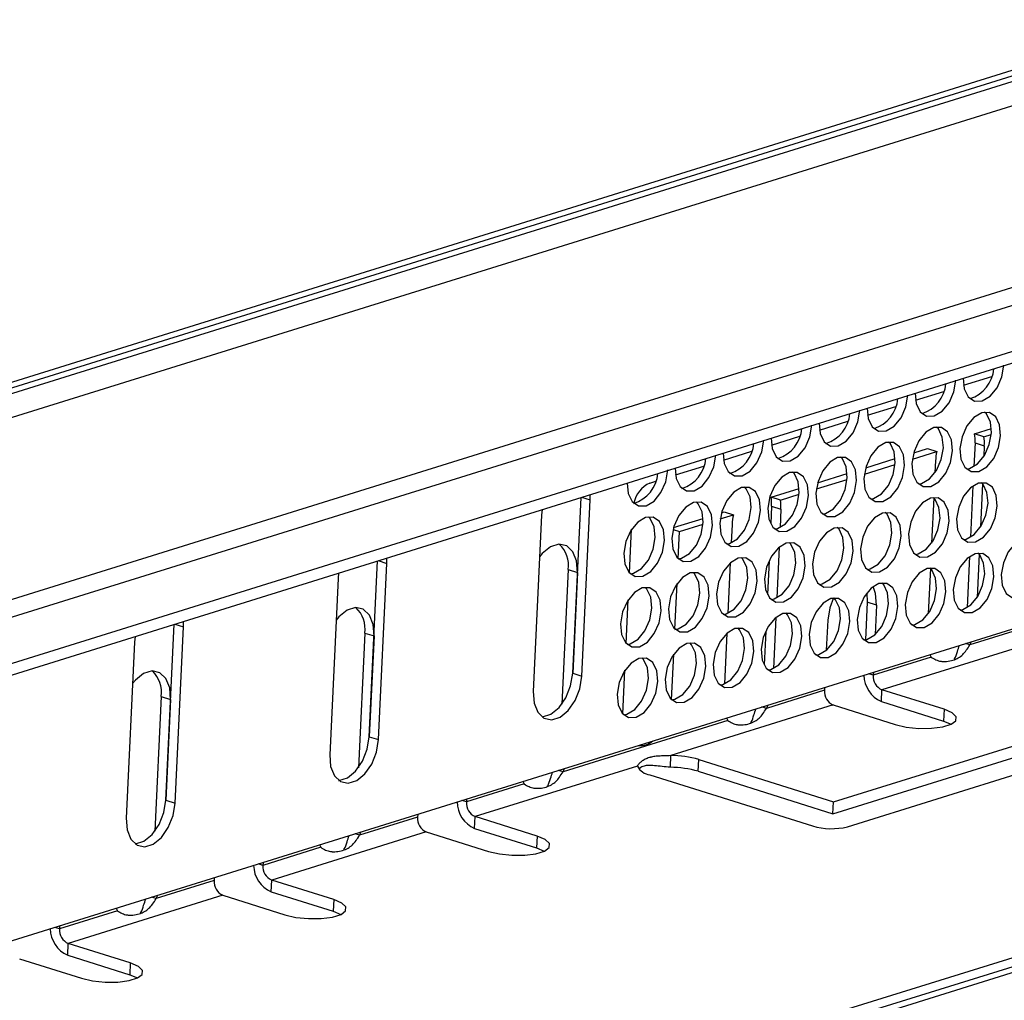
# Model space of a CAD drawing. Units: millimetres. Extents: x 5 to 589, y 5 to 415.
# Drawn here: x 284 to 300, y 61 to 77 of the extents above; entities that cross this region are included whole.
import ezdxf

# ---------------------------------------------------------------- set-up
doc = ezdxf.new("R2010")
doc.units = ezdxf.units.MM

msp = doc.modelspace()

# ---------------------------------------------------------------- linework, layer by layer
at = {"color": 7, "linetype": 'Continuous', "lineweight": 25}
for p, q in [((368.2103, 96.9996), (236.5827, 55.9898)), ((368.3606, 96.9523), (236.733, 55.9425)), ((368.4629, 96.8944), (236.8352, 55.8846)), ((237.0971, 55.5802), (368.7247, 96.5901)), ((236.887, 52.5738), (368.5146, 93.5837)), ((237.028, 52.3313), (368.6556, 93.3411)), ((238.222, 51.9556), (369.8497, 92.9655)), ((238.213, 51.7657), (369.8406, 92.7755)), ((391.0845, 89.7767), (259.4569, 48.7669)), ((391.358, 89.7164), (259.7304, 48.7065)), ((391.5083, 89.6691), (259.8807, 48.6592)), ((253.9345, 52.365), (353.1833, 83.2869)), ((299.0352, 70.6016), (299.4914, 70.7437)), ((298.2586, 70.3597), (298.7148, 70.5018)), ((297.482, 70.1177), (297.9382, 70.2598)), ((296.7054, 69.8757), (297.1616, 70.0179)), ((295.9288, 69.6338), (296.385, 69.7759)), ((299.2131, 69.8154), (299.4836, 69.8997)), ((299.3634, 69.7681), (299.2131, 69.8154)), ((299.3634, 69.7681), (299.4821, 69.8051)), ((299.2199, 69.6701), (299.2017, 69.2866)), ((299.2199, 69.6701), (299.3702, 69.6229)), ((299.3702, 69.6229), (299.362, 69.451)), ((295.1522, 69.3918), (295.6084, 69.5339)), ((298.2062, 69.4076), (298.6014, 69.5307)), ((298.2276, 69.5084), (298.4511, 69.578)), ((298.4511, 69.578), (298.6014, 69.5307)), ((294.3756, 69.1499), (294.8318, 69.292)), ((297.4296, 69.1656), (297.9289, 69.3212)), ((297.451, 69.2664), (297.9304, 69.4158)), ((298.5804, 69.3768), (298.5715, 69.1882)), ((296.6743, 69.0245), (297.1538, 69.1738)), ((293.9598, 69.0203), (294.0552, 69.05)), ((296.653, 68.9237), (297.1523, 69.0792)), ((299.1869, 68.9741), (299.1477, 68.1469)), ((299.341, 69.0076), (299.308, 68.3113)), ((292.997, 68.7461), (292.9964, 68.834)), ((295.9224, 68.7902), (296.3772, 68.9319)), ((296.0727, 68.7429), (296.3757, 68.8373)), ((292.7116, 65.9441), (292.8464, 68.7872)), ((292.8619, 65.8968), (292.997, 68.7461)), ((295.9292, 68.6449), (295.9156, 68.3591)), ((296.0727, 68.7429), (295.9224, 68.7902)), ((295.9292, 68.6449), (296.0795, 68.5976)), ((298.552, 68.7783), (298.5174, 68.0485)), ((292.2072, 68.5), (292.0722, 65.6508)), ((292.2164, 68.5909), (292.2072, 68.5)), ((295.0997, 68.4398), (295.3107, 68.5055)), ((295.1211, 68.5405), (295.1604, 68.5528)), ((295.1604, 68.5528), (295.3107, 68.5055)), ((296.0795, 68.5976), (296.0655, 68.3025)), ((294.3445, 68.2986), (294.824, 68.448)), ((294.4412, 68.2346), (294.8224, 68.3534)), ((295.2897, 68.3516), (295.2756, 68.0545)), ((293.6315, 67.5674), (293.6649, 68.272)), ((294.3365, 68.2676), (294.4412, 68.2346)), ((294.4205, 67.7972), (294.4412, 68.2346)), ((296.0504, 67.9834), (296.0115, 67.1627)), ((299.287, 67.8679), (299.254, 67.1715)), ((289.4209, 64.9189), (289.5557, 67.762)), ((289.5712, 64.8716), (289.7063, 67.7208)), ((289.7063, 67.7208), (289.7057, 67.8087)), ((295.2603, 67.7298), (295.2216, 66.9148)), ((295.8873, 67.7615), (295.8616, 67.2193)), ((296.9308, 63.8636), (309.3038, 67.7186)), ((299.1328, 67.8344), (299.0936, 67.0071)), ((288.9257, 67.5657), (288.9166, 67.4748)), ((292.6385, 67.6197), (292.5353, 65.4434)), ((292.6385, 67.6197), (292.7888, 67.5724)), ((292.7888, 67.5724), (292.7116, 65.9441)), ((297.1559, 63.4631), (310.5819, 67.6461)), ((298.498, 67.6386), (298.4634, 66.9088)), ((288.9166, 67.4748), (288.7815, 64.6255)), ((294.3665, 66.6575), (294.4014, 67.3946)), ((296.9218, 63.6737), (309.2948, 67.5286)), ((297.4695, 67.2439), (297.4768, 67.0954)), ((293.5775, 66.4277), (293.6109, 67.1323)), ((297.4768, 67.0954), (297.4478, 66.4852)), ((297.6271, 67.0481), (297.4768, 67.0954)), ((297.6271, 67.0481), (297.6045, 66.5719)), ((286.1302, 63.8936), (286.265, 66.7367)), ((286.4156, 66.6956), (286.415, 66.7835)), ((295.9963, 66.8437), (295.9574, 66.023)), ((296.8373, 66.802), (296.8144, 66.318)), ((286.2805, 63.8463), (286.4156, 66.6956)), ((289.3478, 66.5944), (289.2446, 64.4182)), ((289.3478, 66.5944), (289.4981, 66.5471)), ((295.2062, 66.5901), (295.1676, 65.7751)), ((295.8333, 66.6218), (295.8076, 66.0796)), ((300.0743, 66.6941), (299.1375, 66.4022)), ((285.6259, 66.4495), (285.4908, 63.6003)), ((285.635, 66.5404), (285.6259, 66.4495)), ((289.4981, 66.5471), (289.4209, 64.9189)), ((300.2156, 66.4568), (297.7147, 65.6776)), ((299.1375, 66.4022), (299.0637, 66.4255)), ((294.3124, 65.5177), (294.3474, 66.2549)), ((298.5101, 66.2067), (297.5733, 65.9149)), ((292.7116, 65.9441), (292.8619, 65.8968)), ((293.5234, 65.288), (293.5568, 65.9926)), ((297.5756, 65.9618), (297.5733, 65.9149)), ((296.7836, 65.6688), (295.8468, 65.377)), ((296.7858, 65.7158), (296.7836, 65.6688)), ((297.7056, 65.4877), (297.7147, 65.6776)), ((298.7184, 65.3618), (297.7147, 65.6776)), ((286.0571, 65.5692), (285.9539, 63.3929)), ((286.0571, 65.5692), (286.2074, 65.5219)), ((286.2074, 65.5219), (286.1302, 63.8936)), ((297.7056, 65.4877), (298.7094, 65.1719)), ((296.9249, 65.4316), (294.3006, 64.614)), ((295.8468, 65.377), (295.773, 65.4002)), ((296.9249, 65.4316), (297.9287, 65.1158)), ((298.7184, 65.3618), (298.7094, 65.1719)), ((295.2194, 65.1815), (292.5562, 64.3517)), ((298.7094, 65.1719), (298.834, 65.1194)), ((289.4209, 64.9189), (289.5712, 64.8716)), ((294.2916, 64.424), (294.3006, 64.614)), ((294.7423, 64.3594), (294.7513, 64.5494)), ((294.7513, 64.5494), (296.9308, 63.8636)), ((293.7575, 64.4448), (291.1333, 63.6272)), ((292.5562, 64.3517), (292.4823, 64.375)), ((294.7423, 64.3594), (296.9218, 63.6737)), ((293.9616, 64.3033), (296.592, 63.4757)), ((291.9287, 64.1562), (290.992, 63.8644)), ((286.1302, 63.8936), (286.2805, 63.8463)), ((290.9942, 63.9113), (290.992, 63.8644)), ((296.9218, 63.6737), (296.9308, 63.8636)), ((290.2022, 63.6183), (289.2655, 63.3265)), ((290.2044, 63.6653), (290.2022, 63.6183)), ((291.1243, 63.4372), (291.1333, 63.6272)), ((292.1371, 63.3113), (291.1333, 63.6272)), ((291.1243, 63.4372), (292.128, 63.1214)), ((290.3435, 63.3811), (287.8426, 62.6019)), ((289.2655, 63.3265), (289.1916, 63.3497)), ((290.3435, 63.3811), (291.3473, 63.0653)), ((292.1371, 63.3113), (292.128, 63.1214)), ((288.638, 63.131), (287.7013, 62.8392)), ((292.128, 63.1214), (292.2526, 63.0689)), ((287.7035, 62.8861), (287.7013, 62.8392)), ((286.9115, 62.5931), (285.9748, 62.3012)), ((286.9137, 62.64), (286.9115, 62.5931)), ((287.8336, 62.412), (287.8426, 62.6019)), ((288.8464, 62.2861), (287.8426, 62.6019)), ((287.0528, 62.3558), (284.5519, 61.5767)), ((285.9748, 62.3012), (285.9009, 62.3245)), ((287.0528, 62.3558), (288.0566, 62.04)), ((287.8336, 62.412), (288.8374, 62.0961)), ((288.8464, 62.2861), (288.8374, 62.0961)), ((285.3473, 62.1058), (284.4106, 61.8139)), ((288.8374, 62.0961), (288.9619, 62.0437)), ((284.4128, 61.8608), (284.4106, 61.8139)), ((284.5429, 61.3867), (284.5519, 61.5767)), ((285.5557, 61.2608), (284.5519, 61.5767)), ((283.7621, 61.3306), (284.7659, 61.0148)), ((284.5429, 61.3867), (285.5467, 61.0709)), ((285.5557, 61.2608), (285.5467, 61.0709)), ((285.5467, 61.0709), (285.6712, 61.0184))]:
    msp.add_line(p, q, dxfattribs=at)
at = {"color": 8, "linetype": 'Continuous', "lineweight": 25}
for p, q in [((292.8564, 68.7903), (292.997, 68.7461)), ((289.5657, 67.7651), (289.7063, 67.7208)), ((286.275, 66.7399), (286.4156, 66.6956)), ((297.5733, 65.9149), (297.4995, 65.9381)), ((290.992, 63.8644), (290.9181, 63.8876)), ((287.7013, 62.8392), (287.6274, 62.8624)), ((284.4106, 61.8139), (284.3367, 61.8371))]:
    msp.add_line(p, q, dxfattribs=at)
at = {"color": 7, "linetype": 'Continuous', "lineweight": 25, "flags": 128}
for points in [[(299.0298, 70.7137), (299.0465, 70.5454), (299.1105, 70.4136), (299.2124, 70.3439), (299.3366, 70.347), (299.4643, 70.4224), (299.5759, 70.5586), (299.6545, 70.7348), (299.6882, 70.9244)], [(298.2532, 70.4718), (298.2699, 70.3034), (298.3339, 70.1716), (298.4358, 70.1019), (298.56, 70.105), (298.6877, 70.1804), (298.7993, 70.3166), (298.8779, 70.4929), (298.9116, 70.6824)], [(297.4766, 70.2298), (297.4933, 70.0615), (297.5573, 69.9296), (297.6592, 69.86), (297.7834, 69.8631), (297.911, 69.9384), (298.0227, 70.0746), (298.1013, 70.2509), (298.135, 70.4405)], [(296.7, 69.9879), (296.7167, 69.8195), (296.7807, 69.6877), (296.8826, 69.618), (297.0068, 69.6211), (297.1344, 69.6965), (297.2461, 69.8327), (297.3247, 70.009), (297.3584, 70.1985)], [(299.6342, 69.7847), (299.6177, 69.9586), (299.5537, 70.0904), (299.4518, 70.1601), (299.3276, 70.157), (299.2, 70.0816), (299.0883, 69.9454), (299.0097, 69.7691), (298.976, 69.5796), (298.9925, 69.4057), (299.0565, 69.2739), (299.1584, 69.2042), (299.2826, 69.2073), (299.4102, 69.2826), (299.5219, 69.4188), (299.6005, 69.5951), (299.6342, 69.7847)], [(299.0849, 69.2447), (299.1323, 69.2546), (299.2599, 69.3299), (299.3715, 69.4661), (299.4502, 69.6424), (299.4838, 69.832), (299.4674, 70.0059), (299.4034, 70.1377), (299.375, 70.1669)], [(295.9234, 69.7459), (295.9401, 69.5776), (296.0041, 69.4457), (296.106, 69.376), (296.2302, 69.3791), (296.3578, 69.4545), (296.4695, 69.5907), (296.5481, 69.767), (296.5818, 69.9565)], [(298.3083, 69.0028), (298.3557, 69.0126), (298.4833, 69.088), (298.5949, 69.2242), (298.6736, 69.4005), (298.7072, 69.59), (298.6908, 69.7639), (298.6268, 69.8958), (298.5984, 69.9249)], [(298.8576, 69.5427), (298.8411, 69.7166), (298.7771, 69.8485), (298.6752, 69.9181), (298.551, 69.9151), (298.4234, 69.8397), (298.3117, 69.7035), (298.2331, 69.5272), (298.1994, 69.3377), (298.2159, 69.1637), (298.2799, 69.0319), (298.3818, 68.9622), (298.506, 68.9653), (298.6336, 69.0407), (298.7453, 69.1769), (298.8239, 69.3532), (298.8576, 69.5427)], [(295.1468, 69.5039), (295.1635, 69.3356), (295.2275, 69.2038), (295.3294, 69.1341), (295.4536, 69.1372), (295.5812, 69.2126), (295.6929, 69.3488), (295.7715, 69.525), (295.8052, 69.7146)], [(298.081, 69.3007), (298.0645, 69.4747), (298.0005, 69.6065), (297.8986, 69.6762), (297.7744, 69.6731), (297.6468, 69.5977), (297.5351, 69.4615), (297.4565, 69.2852), (297.4228, 69.0957), (297.4392, 68.9218), (297.5033, 68.7899), (297.6052, 68.7203), (297.7294, 68.7233), (297.857, 68.7987), (297.9686, 68.9349), (298.0473, 69.1112), (298.081, 69.3007)], [(297.5317, 68.7608), (297.5791, 68.7706), (297.7067, 68.846), (297.8183, 68.9822), (297.897, 69.1585), (297.9306, 69.348), (297.9142, 69.522), (297.8502, 69.6538), (297.8218, 69.6829)], [(294.3702, 69.262), (294.3869, 69.0936), (294.4509, 68.9618), (294.5528, 68.8921), (294.677, 68.8952), (294.8046, 68.9706), (294.9163, 69.1068), (294.9949, 69.2831), (295.0286, 69.4726)], [(296.7551, 68.5188), (296.8025, 68.5287), (296.9301, 68.6041), (297.0417, 68.7403), (297.1204, 68.9166), (297.154, 69.1061), (297.1376, 69.28), (297.0736, 69.4118), (297.0452, 69.441)], [(297.3043, 69.0588), (297.2879, 69.2327), (297.2239, 69.3645), (297.122, 69.4342), (296.9978, 69.4311), (296.8702, 69.3558), (296.7585, 69.2196), (296.6799, 69.0433), (296.6462, 68.8537), (296.6626, 68.6798), (296.7267, 68.548), (296.8286, 68.4783), (296.9528, 68.4814), (297.0804, 68.5568), (297.192, 68.693), (297.2707, 68.8693), (297.3043, 69.0588)], [(293.5936, 69.02), (293.6103, 68.8517), (293.6743, 68.7199), (293.7762, 68.6502), (293.9004, 68.6533), (294.028, 68.7286), (294.1397, 68.8648), (294.2183, 69.0411), (294.252, 69.2307)], [(296.5277, 68.8168), (296.5113, 68.9908), (296.4473, 69.1226), (296.3454, 69.1923), (296.2212, 69.1892), (296.0935, 69.1138), (295.9819, 68.9776), (295.9033, 68.8013), (295.8696, 68.6118), (295.886, 68.4379), (295.9501, 68.306), (296.0519, 68.2363), (296.1762, 68.2394), (296.3038, 68.3148), (296.4154, 68.451), (296.4941, 68.6273), (296.5277, 68.8168)], [(295.9785, 68.2769), (296.0259, 68.2867), (296.1535, 68.3621), (296.2651, 68.4983), (296.3438, 68.6746), (296.3774, 68.8641), (296.361, 69.038), (296.297, 69.1699), (296.2686, 69.199)], [(299.5801, 68.645), (299.5637, 68.8189), (299.4997, 68.9507), (299.3978, 69.0204), (299.2736, 69.0173), (299.1459, 68.9419), (299.0343, 68.8057), (298.9556, 68.6294), (298.922, 68.4399), (298.9384, 68.266), (299.0024, 68.1341), (299.1043, 68.0645), (299.2285, 68.0676), (299.3562, 68.1429), (299.4678, 68.2791), (299.5465, 68.4554), (299.5801, 68.645)], [(299.0308, 68.105), (299.0782, 68.1148), (299.2059, 68.1902), (299.3175, 68.3264), (299.3961, 68.5027), (299.4298, 68.6922), (299.4134, 68.8662), (299.3494, 68.998), (299.321, 69.0271)], [(295.7511, 68.5749), (295.7347, 68.7488), (295.6707, 68.8806), (295.5688, 68.9503), (295.4446, 68.9472), (295.3169, 68.8718), (295.2053, 68.7356), (295.1267, 68.5594), (295.093, 68.3698), (295.1094, 68.1959), (295.1735, 68.0641), (295.2753, 67.9944), (295.3996, 67.9975), (295.5272, 68.0729), (295.6388, 68.2091), (295.7175, 68.3853), (295.7511, 68.5749)], [(295.2018, 68.0349), (295.2492, 68.0448), (295.3769, 68.1201), (295.4885, 68.2563), (295.5672, 68.4326), (295.6008, 68.6222), (295.5844, 68.7961), (295.5204, 68.9279), (295.492, 68.9571)], [(294.9745, 68.3329), (294.9581, 68.5068), (294.8941, 68.6387), (294.7922, 68.7084), (294.668, 68.7053), (294.5403, 68.6299), (294.4287, 68.4937), (294.3501, 68.3174), (294.3164, 68.1279), (294.3328, 67.9539), (294.3969, 67.8221), (294.4987, 67.7524), (294.623, 67.7555), (294.7506, 67.8309), (294.8622, 67.9671), (294.9409, 68.1434), (294.9745, 68.3329)], [(294.4203, 67.7925), (294.4726, 67.8028), (294.6003, 67.8782), (294.7119, 68.0144), (294.7906, 68.1907), (294.8242, 68.3802), (294.8078, 68.5541), (294.7438, 68.686), (294.7154, 68.7151)], [(298.8035, 68.403), (298.7871, 68.5769), (298.7231, 68.7088), (298.6212, 68.7784), (298.497, 68.7754), (298.3693, 68.7), (298.2577, 68.5638), (298.179, 68.3875), (298.1454, 68.1979), (298.1618, 68.024), (298.2258, 67.8922), (298.3277, 67.8225), (298.4519, 67.8256), (298.5796, 67.901), (298.6912, 68.0372), (298.7699, 68.2135), (298.8035, 68.403)], [(298.2542, 67.863), (298.3016, 67.8729), (298.4293, 67.9483), (298.5409, 68.0845), (298.6195, 68.2608), (298.6532, 68.4503), (298.6368, 68.6242), (298.5727, 68.7561), (298.5444, 68.7852)], [(298.0269, 68.161), (298.0105, 68.335), (297.9465, 68.4668), (297.8446, 68.5365), (297.7204, 68.5334), (297.5927, 68.458), (297.4811, 68.3218), (297.4024, 68.1455), (297.3688, 67.956), (297.3852, 67.7821), (297.4492, 67.6502), (297.5511, 67.5805), (297.6753, 67.5836), (297.803, 67.659), (297.9146, 67.7952), (297.9933, 67.9715), (298.0269, 68.161)], [(297.4776, 67.6211), (297.525, 67.6309), (297.6527, 67.7063), (297.7643, 67.8425), (297.8429, 68.0188), (297.8766, 68.2083), (297.8602, 68.3823), (297.7961, 68.5141), (297.7678, 68.5432)], [(294.1979, 68.091), (294.1815, 68.2649), (294.1175, 68.3967), (294.0156, 68.4664), (293.8914, 68.4633), (293.7637, 68.3879), (293.6521, 68.2517), (293.5735, 68.0754), (293.5398, 67.8859), (293.5562, 67.712), (293.6203, 67.5801), (293.7221, 67.5105), (293.8464, 67.5136), (293.974, 67.5889), (294.0856, 67.7251), (294.1643, 67.9014), (294.1979, 68.091)], [(293.6486, 67.551), (293.696, 67.5608), (293.8237, 67.6362), (293.9353, 67.7724), (294.014, 67.9487), (294.0476, 68.1383), (294.0312, 68.3122), (293.9672, 68.444), (293.9388, 68.4732)], [(297.2503, 67.9191), (297.2339, 68.093), (297.1699, 68.2248), (297.068, 68.2945), (296.9438, 68.2914), (296.8161, 68.2161), (296.7045, 68.0799), (296.6258, 67.9036), (296.5922, 67.714), (296.6086, 67.5401), (296.6726, 67.4083), (296.7745, 67.3386), (296.8987, 67.3417), (297.0264, 67.4171), (297.138, 67.5533), (297.2166, 67.7295), (297.2503, 67.9191)], [(296.701, 67.3791), (296.7484, 67.389), (296.8761, 67.4644), (296.9877, 67.6006), (297.0663, 67.7768), (297.1, 67.9664), (297.0836, 68.1403), (297.0195, 68.2721), (296.9912, 68.3013)], [(292.7888, 67.5724), (292.7742, 67.7598), (292.7138, 67.9099), (292.6148, 68.0044), (292.4891, 68.0319), (292.352, 67.9892), (292.2199, 67.8813), (292.1753, 67.827)], [(296.4737, 67.6771), (296.4573, 67.851), (296.3932, 67.9829), (296.2914, 68.0526), (296.1672, 68.0495), (296.0395, 67.9741), (295.9279, 67.8379), (295.8492, 67.6616), (295.8156, 67.4721), (295.832, 67.2981), (295.896, 67.1663), (295.9979, 67.0966), (296.1221, 67.0997), (296.2498, 67.1751), (296.3614, 67.3113), (296.44, 67.4876), (296.4737, 67.6771)], [(295.9244, 67.1372), (295.9718, 67.147), (296.0995, 67.2224), (296.2111, 67.3586), (296.2897, 67.5349), (296.3234, 67.7244), (296.307, 67.8983), (296.2429, 68.0302), (296.2146, 68.0593)], [(300.3027, 67.7472), (300.2863, 67.9211), (300.2222, 68.053), (300.1204, 68.1226), (299.9961, 68.1196), (299.8685, 68.0442), (299.7569, 67.908), (299.6782, 67.7317), (299.6446, 67.5422), (299.661, 67.3682), (299.725, 67.2364), (299.8269, 67.1667), (299.9511, 67.1698), (300.0788, 67.2452), (300.1904, 67.3814), (300.269, 67.5577), (300.3027, 67.7472)], [(299.5261, 67.5052), (299.5097, 67.6792), (299.4456, 67.811), (299.3437, 67.8807), (299.2195, 67.8776), (299.0919, 67.8022), (298.9803, 67.666), (298.9016, 67.4897), (298.8679, 67.3002), (298.8844, 67.1263), (298.9484, 66.9944), (299.0503, 66.9248), (299.1745, 66.9278), (299.3021, 67.0032), (299.4138, 67.1394), (299.4924, 67.3157), (299.5261, 67.5052)], [(298.9768, 66.9653), (299.0242, 66.9751), (299.1518, 67.0505), (299.2635, 67.1867), (299.3421, 67.363), (299.3758, 67.5525), (299.3593, 67.7265), (299.2953, 67.8583), (299.2669, 67.8874)], [(295.6971, 67.4352), (295.6807, 67.6091), (295.6166, 67.7409), (295.5148, 67.8106), (295.3906, 67.8075), (295.2629, 67.7321), (295.1513, 67.5959), (295.0726, 67.4196), (295.039, 67.2301), (295.0554, 67.0562), (295.1194, 66.9244), (295.2213, 66.8547), (295.3455, 66.8578), (295.4732, 66.9331), (295.5848, 67.0693), (295.6634, 67.2456), (295.6971, 67.4352)], [(295.1478, 66.8952), (295.1952, 66.9051), (295.3229, 66.9804), (295.4345, 67.1166), (295.5131, 67.2929), (295.5468, 67.4825), (295.5304, 67.6564), (295.4663, 67.7882), (295.438, 67.8174)], [(294.9205, 67.1932), (294.9041, 67.3671), (294.84, 67.499), (294.7382, 67.5686), (294.614, 67.5656), (294.4863, 67.4902), (294.3747, 67.354), (294.296, 67.1777), (294.2624, 66.9882), (294.2788, 66.8142), (294.3428, 66.6824), (294.4447, 66.6127), (294.5689, 66.6158), (294.6966, 66.6912), (294.8082, 66.8274), (294.8868, 67.0037), (294.9205, 67.1932)], [(294.3663, 66.6528), (294.4186, 66.6631), (294.5463, 66.7385), (294.6579, 66.8747), (294.7365, 67.051), (294.7702, 67.2405), (294.7538, 67.4144), (294.6897, 67.5463), (294.6614, 67.5754)], [(298.7495, 67.2633), (298.7331, 67.4372), (298.669, 67.569), (298.5671, 67.6387), (298.4429, 67.6356), (298.3153, 67.5603), (298.2036, 67.4241), (298.125, 67.2478), (298.0913, 67.0582), (298.1078, 66.8843), (298.1718, 66.7525), (298.2737, 66.6828), (298.3979, 66.6859), (298.5255, 66.7613), (298.6372, 66.8975), (298.7158, 67.0738), (298.7495, 67.2633)], [(298.2002, 66.7233), (298.2476, 66.7332), (298.3752, 66.8086), (298.4869, 66.9448), (298.5655, 67.1211), (298.5992, 67.3106), (298.5827, 67.4845), (298.5187, 67.6163), (298.4903, 67.6455)], [(297.9729, 67.0213), (297.9564, 67.1953), (297.8924, 67.3271), (297.7905, 67.3968), (297.6663, 67.3937), (297.5387, 67.3183), (297.427, 67.1821), (297.3484, 67.0058), (297.3147, 66.8163), (297.3312, 66.6424), (297.3952, 66.5105), (297.4971, 66.4408), (297.6213, 66.4439), (297.7489, 66.5193), (297.8606, 66.6555), (297.9392, 66.8318), (297.9729, 67.0213)], [(297.4236, 66.4814), (297.471, 66.4912), (297.5986, 66.5666), (297.7103, 66.7028), (297.7889, 66.8791), (297.8226, 67.0686), (297.8061, 67.2425), (297.7421, 67.3744), (297.7137, 67.4035)], [(294.1439, 66.9512), (294.1275, 67.1252), (294.0634, 67.257), (293.9616, 67.3267), (293.8373, 67.3236), (293.7097, 67.2482), (293.5981, 67.112), (293.5194, 66.9357), (293.4858, 66.7462), (293.5022, 66.5723), (293.5662, 66.4404), (293.6681, 66.3708), (293.7923, 66.3738), (293.92, 66.4492), (294.0316, 66.5854), (294.1102, 66.7617), (294.1439, 66.9512)], [(293.5946, 66.4113), (293.642, 66.4211), (293.7697, 66.4965), (293.8813, 66.6327), (293.9599, 66.809), (293.9936, 66.9985), (293.9772, 67.1725), (293.9131, 67.3043), (293.8847, 67.3334)], [(297.6271, 67.0481), (297.6125, 67.2356), (297.5742, 67.3466)], [(297.1963, 66.7794), (297.1798, 66.9533), (297.1158, 67.0851), (297.0139, 67.1548), (296.8897, 67.1517), (296.7621, 67.0763), (296.6504, 66.9401), (296.5718, 66.7639), (296.5381, 66.5743), (296.5546, 66.4004), (296.6186, 66.2686), (296.7205, 66.1989), (296.8447, 66.202), (296.9723, 66.2774), (297.084, 66.4136), (297.1626, 66.5898), (297.1963, 66.7794)], [(296.647, 66.2394), (296.6944, 66.2493), (296.822, 66.3246), (296.9337, 66.4608), (297.0123, 66.6371), (297.046, 66.8267), (297.0295, 67.0006), (296.9655, 67.1324), (296.9371, 67.1616)], [(296.9314, 67.1663), (296.8704, 67.0043), (296.8373, 66.802)], [(289.4981, 66.5471), (289.4835, 66.7346), (289.4231, 66.8846), (289.3241, 66.9791), (289.1984, 67.0066), (289.0613, 66.9639), (288.9292, 66.8561), (288.8846, 66.8018)], [(296.4197, 66.5374), (296.4032, 66.7113), (296.3392, 66.8432), (296.2373, 66.9129), (296.1131, 66.9098), (295.9855, 66.8344), (295.8738, 66.6982), (295.7952, 66.5219), (295.7615, 66.3324), (295.778, 66.1584), (295.842, 66.0266), (295.9439, 65.9569), (296.0681, 65.96), (296.1957, 66.0354), (296.3074, 66.1716), (296.386, 66.3479), (296.4197, 66.5374)], [(295.8704, 65.9975), (295.9178, 66.0073), (296.0454, 66.0827), (296.1571, 66.2189), (296.2357, 66.3952), (296.2694, 66.5847), (296.2529, 66.7586), (296.1889, 66.8905), (296.1605, 66.9196)], [(295.6431, 66.2955), (295.6266, 66.4694), (295.5626, 66.6012), (295.4607, 66.6709), (295.3365, 66.6678), (295.2089, 66.5924), (295.0972, 66.4562), (295.0186, 66.2799), (294.9849, 66.0904), (295.0014, 65.9165), (295.0654, 65.7846), (295.1673, 65.715), (295.2915, 65.7181), (295.4191, 65.7934), (295.5308, 65.9296), (295.6094, 66.1059), (295.6431, 66.2955)], [(295.0938, 65.7555), (295.1412, 65.7653), (295.2688, 65.8407), (295.3805, 65.9769), (295.4591, 66.1532), (295.4928, 66.3428), (295.4763, 66.5167), (295.4123, 66.6485), (295.3839, 66.6777)], [(294.8665, 66.0535), (294.85, 66.2274), (294.786, 66.3593), (294.6841, 66.4289), (294.5599, 66.4259), (294.4323, 66.3505), (294.3206, 66.2143), (294.242, 66.038), (294.2083, 65.8484), (294.2248, 65.6745), (294.2888, 65.5427), (294.3907, 65.473), (294.5149, 65.4761), (294.6425, 65.5515), (294.7542, 65.6877), (294.8328, 65.864), (294.8665, 66.0535)], [(294.3122, 65.5131), (294.3646, 65.5234), (294.4922, 65.5988), (294.6039, 65.735), (294.6825, 65.9113), (294.7162, 66.1008), (294.6997, 66.2747), (294.6357, 66.4066), (294.6073, 66.4357)], [(299.1375, 66.4022), (299.1578, 66.446), (299.1621, 66.4561)], [(294.0899, 65.8115), (294.0734, 65.9855), (294.0094, 66.1173), (293.9075, 66.187), (293.7833, 66.1839), (293.6557, 66.1085), (293.544, 65.9723), (293.4654, 65.796), (293.4317, 65.6065), (293.4482, 65.4326), (293.5122, 65.3007), (293.6141, 65.2311), (293.7383, 65.2341), (293.8659, 65.3095), (293.9776, 65.4457), (294.0562, 65.622), (294.0899, 65.8115)], [(293.5406, 65.2716), (293.588, 65.2814), (293.7156, 65.3568), (293.8273, 65.493), (293.9059, 65.6693), (293.9396, 65.8588), (293.9231, 66.0328), (293.8591, 66.1646), (293.8307, 66.1937)], [(298.4899, 66.2467), (298.4934, 66.239), (298.5101, 66.2067)], [(286.2074, 65.5219), (286.1929, 65.7094), (286.1324, 65.8594), (286.0334, 65.9539), (285.9077, 65.9814), (285.7706, 65.9387), (285.6385, 65.8308), (285.594, 65.7765)], [(292.2159, 65.2383), (292.2215, 65.2385), (292.3587, 65.2813), (292.4908, 65.3891), (292.6019, 65.549), (292.6786, 65.7418), (292.7116, 65.9441)], [(292.0722, 65.6508), (292.0867, 65.4633), (292.1472, 65.3133), (292.2462, 65.2188), (292.3719, 65.1912), (292.509, 65.234), (292.6411, 65.3418), (292.7522, 65.5017), (292.8289, 65.6945), (292.8619, 65.8968)], [(295.8468, 65.377), (295.8671, 65.4208), (295.8714, 65.4309)], [(297.9287, 65.1158), (298.1067, 65.0746), (298.3109, 65.0533), (298.5166, 65.0544), (298.6991, 65.0777), (298.8362, 65.1204), (298.9115, 65.1774), (298.9159, 65.2418), (298.8488, 65.3059), (298.7184, 65.3618)], [(295.1992, 65.2215), (295.2027, 65.2138), (295.2194, 65.1815)], [(288.7815, 64.6255), (288.796, 64.438), (288.8565, 64.288), (288.9555, 64.1935), (289.0812, 64.166), (289.2183, 64.2087), (289.3504, 64.3166), (289.4615, 64.4765), (289.5382, 64.6693), (289.5712, 64.8716)], [(288.9252, 64.213), (288.9309, 64.2133), (289.068, 64.256), (289.2001, 64.3639), (289.3112, 64.5238), (289.3879, 64.7166), (289.4209, 64.9189)], [(292.5562, 64.3517), (292.5765, 64.3955), (292.5807, 64.4056)], [(291.9086, 64.1962), (291.912, 64.1885), (291.9287, 64.1562)], [(285.6346, 63.1878), (285.6402, 63.188), (285.7773, 63.2308), (285.9094, 63.3386), (286.0205, 63.4985), (286.0972, 63.6913), (286.1302, 63.8936)], [(285.4908, 63.6003), (285.5053, 63.4128), (285.5658, 63.2628), (285.6648, 63.1683), (285.7905, 63.1407), (285.9276, 63.1835), (286.0597, 63.2913), (286.1708, 63.4513), (286.2475, 63.644), (286.2805, 63.8463)], [(289.2655, 63.3265), (289.2858, 63.3703), (289.2901, 63.3804)], [(291.3473, 63.0653), (291.5253, 63.0242), (291.7295, 63.0028), (291.9352, 63.0039), (292.1177, 63.0272), (292.2548, 63.0699), (292.3301, 63.1269), (292.3345, 63.1913), (292.2675, 63.2554), (292.1371, 63.3113)], [(288.6179, 63.171), (288.6213, 63.1633), (288.638, 63.131)], [(285.9748, 62.3012), (285.9951, 62.3451), (285.9994, 62.3551)], [(288.0566, 62.04), (288.2346, 61.9989), (288.4388, 61.9776), (288.6446, 61.9787), (288.827, 62.002), (288.9641, 62.0447), (289.0394, 62.1017), (289.0438, 62.1661), (288.9768, 62.2301), (288.8464, 62.2861)], [(285.3272, 62.1457), (285.3306, 62.138), (285.3473, 62.1058)], [(284.7659, 61.0148), (284.9439, 60.9737), (285.1481, 60.9524), (285.3539, 60.9534), (285.5363, 60.9767), (285.6734, 61.0194), (285.7487, 61.0764), (285.7531, 61.1408), (285.6861, 61.2049), (285.5557, 61.2608)]]:
    msp.add_lwpolyline(points, dxfattribs=at)
at = {"color": 7, "linetype": 'Continuous', "lineweight": 25}
for centre, radius, start, end in [((298.9654, 70.9194), 0.5624, 287.96265, 354.77036), ((298.1888, 70.6775), 0.5624, 287.96265, 354.77036), ((297.4122, 70.4355), 0.5624, 287.96265, 354.77036), ((296.6356, 70.1936), 0.5624, 287.96265, 354.77036), ((295.859, 69.9516), 0.5624, 287.96265, 354.77036), ((298.476, 69.7083), 0.7449, 357.06027, 8.26637), ((298.6263, 69.6611), 0.7449, 357.06027, 8.26637), ((295.0824, 69.7097), 0.5624, 287.96265, 354.77036), ((299.4864, 69.3319), 0.9071, 167.33908, 177.16325), ((294.3058, 69.4677), 0.5624, 287.96265, 354.77036), ((293.5312, 69.2249), 0.5604, 287.50619, 354.83765), ((294.1495, 68.6036), 0.4579, 114.48042, 168.77614), ((295.1853, 68.6831), 0.7449, 357.06027, 8.26637), ((295.3356, 68.6358), 0.7449, 357.06027, 8.26637), ((296.1957, 68.3067), 0.9071, 167.33908, 177.16325), ((292.171, 67.688), 0.4725, 351.6846, 46.75022), ((288.8803, 66.6627), 0.4725, 351.6846, 46.75022), ((285.5896, 65.6375), 0.4725, 351.6846, 46.75022), ((297.8954, 65.9202), 0.4723, 180.7131, 246.31325), ((297.8108, 65.8956), 0.2382, 175.35397, 246.20239), ((297.021, 65.6495), 0.2382, 175.35397, 246.20239), ((293.8007, 65.1001), 0.3246, 264.88732, 309.72251), ((294.2959, 62.9758), 1.6382, 73.85718, 89.83435), ((293.9943, 64.5685), 0.2672, 207.58403, 262.96097), ((294.2869, 62.7859), 1.6382, 73.85718, 89.83435), ((291.314, 63.8697), 0.4723, 180.7131, 246.31325), ((291.2294, 63.8451), 0.2382, 175.35397, 246.20239), ((290.4396, 63.599), 0.2382, 175.35397, 246.20239), ((296.8972, 64.5134), 1.0816, 253.6101, 283.83629), ((288.0233, 62.8445), 0.4723, 180.7131, 246.31325), ((287.9387, 62.8199), 0.2382, 175.35397, 246.20239), ((287.1489, 62.5738), 0.2382, 175.35397, 246.20239), ((284.7326, 61.8192), 0.4723, 180.7131, 246.31325), ((284.648, 61.7946), 0.2382, 175.35397, 246.20239)]:
    msp.add_arc(centre, radius, start, end, dxfattribs=at)
for points, knots in [([(298.5101, 66.2067), (298.5339, 66.1889), (298.5607, 66.1736), (298.614, 66.1507), (298.6405, 66.1431), (298.671, 66.1382), (298.6769, 66.1375), (298.6835, 66.1369), (298.6842, 66.1368), (298.6856, 66.1367), (298.687, 66.1366), (298.6903, 66.1363), (298.6925, 66.1362), (298.6992, 66.1358), (298.7036, 66.1356), (298.7257, 66.1349), (298.7434, 66.1353), (298.7955, 66.1397), (298.8292, 66.1463), (298.894, 66.1665), (298.9232, 66.1788), (298.9755, 66.2084), (298.9988, 66.2256), (299.0411, 66.266), (299.0602, 66.2892), (299.0979, 66.3418), (299.1165, 66.3712), (299.1375, 66.4022)], [0, 0, 0, 0, 0.125, 0.125, 0.25, 0.25, 0.28125, 0.28125, 0.2851562, 0.2851562, 0.2890625, 0.2890625, 0.296875, 0.296875, 0.3125, 0.3125, 0.375, 0.375, 0.5, 0.5, 0.625, 0.625, 0.75, 0.75, 0.875, 0.875, 1, 1, 1, 1]), ([(298.8806, 66.1671), (298.8838, 66.1712), (298.908, 66.2026), (298.9284, 66.283), (298.9568, 66.3623), (298.9688, 66.3959)], [0, 0, 0, 0, 0.0793546, 0.6101041, 1, 1, 1, 1]), ([(295.2194, 65.1815), (295.2432, 65.1637), (295.27, 65.1483), (295.3233, 65.1255), (295.3498, 65.1179), (295.3803, 65.113), (295.3862, 65.1122), (295.3928, 65.1116), (295.3935, 65.1116), (295.3949, 65.1114), (295.3963, 65.1113), (295.3996, 65.1111), (295.4018, 65.1109), (295.4085, 65.1105), (295.4129, 65.1103), (295.435, 65.1096), (295.4527, 65.1101), (295.5048, 65.1144), (295.5385, 65.121), (295.6033, 65.1413), (295.6325, 65.1536), (295.6849, 65.1831), (295.7081, 65.2004), (295.7504, 65.2408), (295.7695, 65.264), (295.8072, 65.3165), (295.8258, 65.3459), (295.8468, 65.377)], [0, 0, 0, 0, 0.125, 0.125, 0.25, 0.25, 0.28125, 0.28125, 0.2851562, 0.2851562, 0.2890625, 0.2890625, 0.296875, 0.296875, 0.3125, 0.3125, 0.375, 0.375, 0.5, 0.5, 0.625, 0.625, 0.75, 0.75, 0.875, 0.875, 1, 1, 1, 1]), ([(295.59, 65.1419), (295.5931, 65.146), (295.6173, 65.1773), (295.6377, 65.2578), (295.6661, 65.3371), (295.6781, 65.3706)], [0, 0, 0, 0, 0.0793546, 0.6101041, 1, 1, 1, 1]), ([(294.3006, 64.614), (294.2634, 64.611), (294.2283, 64.6099), (294.1625, 64.608), (294.1318, 64.6072), (294.0743, 64.604), (294.0475, 64.6016), (294.0098, 64.5958), (293.9976, 64.5935), (293.9801, 64.5895), (293.9743, 64.5881), (293.9658, 64.5858), (293.963, 64.5851), (293.9588, 64.5839), (293.9574, 64.5834), (293.9554, 64.5828), (293.9547, 64.5826), (293.9533, 64.5822), (293.9528, 64.582), (293.9264, 64.5738), (293.903, 64.5644), (293.8605, 64.5432), (293.8416, 64.5314), (293.8086, 64.5065), (293.7946, 64.4933), (293.772, 64.4677), (293.7635, 64.4552), (293.7575, 64.4448)], [0, 0, 0, 0, 0.125, 0.125, 0.25, 0.25, 0.375, 0.375, 0.4375, 0.4375, 0.46875, 0.46875, 0.484375, 0.484375, 0.4921875, 0.4921875, 0.4960938, 0.4960938, 0.5, 0.5, 0.625, 0.625, 0.75, 0.75, 0.875, 0.875, 1, 1, 1, 1]), ([(291.9287, 64.1562), (291.9525, 64.1385), (291.9793, 64.1231), (292.0326, 64.1002), (292.0591, 64.0926), (292.0896, 64.0877), (292.0955, 64.087), (292.1021, 64.0864), (292.1028, 64.0863), (292.1042, 64.0862), (292.1056, 64.0861), (292.1089, 64.0858), (292.1111, 64.0857), (292.1178, 64.0853), (292.1222, 64.0851), (292.1444, 64.0844), (292.162, 64.0849), (292.2141, 64.0892), (292.2478, 64.0958), (292.3126, 64.116), (292.3418, 64.1283), (292.3942, 64.1579), (292.4174, 64.1751), (292.4597, 64.2155), (292.4788, 64.2387), (292.5165, 64.2913), (292.5351, 64.3207), (292.5562, 64.3517)], [0, 0, 0, 0, 0.125, 0.125, 0.25, 0.25, 0.28125, 0.28125, 0.2851562, 0.2851562, 0.2890625, 0.2890625, 0.296875, 0.296875, 0.3125, 0.3125, 0.375, 0.375, 0.5, 0.5, 0.625, 0.625, 0.75, 0.75, 0.875, 0.875, 1, 1, 1, 1]), ([(292.2993, 64.1167), (292.3024, 64.1207), (292.3266, 64.1521), (292.347, 64.2325), (292.3754, 64.3118), (292.3874, 64.3454)], [0, 0, 0, 0, 0.0793546, 0.6101041, 1, 1, 1, 1]), ([(294.2916, 64.424), (294.2032, 64.4334), (294.0782, 64.4467), (293.9406, 64.4591), (293.8614, 64.4461), (293.8105, 64.4246), (293.7937, 64.4047), (293.7907, 64.4012)], [0, 0, 0, 0, 0.4315763, 0.6103425, 0.7747742, 0.9598018, 1, 1, 1, 1]), ([(288.638, 63.131), (288.6618, 63.1132), (288.6886, 63.0978), (288.742, 63.075), (288.7684, 63.0674), (288.7989, 63.0625), (288.8048, 63.0617), (288.8114, 63.0611), (288.8121, 63.0611), (288.8135, 63.0609), (288.8149, 63.0608), (288.8182, 63.0606), (288.8204, 63.0604), (288.8271, 63.06), (288.8315, 63.0598), (288.8537, 63.0591), (288.8713, 63.0596), (288.9234, 63.0639), (288.9571, 63.0705), (289.0219, 63.0908), (289.0511, 63.1031), (289.1035, 63.1326), (289.1267, 63.1499), (289.169, 63.1903), (289.1881, 63.2135), (289.2258, 63.266), (289.2444, 63.2954), (289.2655, 63.3265)], [0, 0, 0, 0, 0.125, 0.125, 0.25, 0.25, 0.28125, 0.28125, 0.2851562, 0.2851562, 0.2890625, 0.2890625, 0.296875, 0.296875, 0.3125, 0.3125, 0.375, 0.375, 0.5, 0.5, 0.625, 0.625, 0.75, 0.75, 0.875, 0.875, 1, 1, 1, 1]), ([(289.0086, 63.0914), (289.0117, 63.0955), (289.036, 63.1268), (289.0563, 63.2073), (289.0847, 63.2866), (289.0967, 63.3201)], [0, 0, 0, 0, 0.07935463, 0.61010407, 1, 1, 1, 1]), ([(285.3473, 62.1058), (285.3711, 62.088), (285.3979, 62.0726), (285.4513, 62.0497), (285.4778, 62.0421), (285.5082, 62.0372), (285.5142, 62.0365), (285.5207, 62.0359), (285.5214, 62.0358), (285.5229, 62.0357), (285.5242, 62.0356), (285.5275, 62.0353), (285.5297, 62.0352), (285.5364, 62.0348), (285.5408, 62.0346), (285.563, 62.0339), (285.5806, 62.0344), (285.6327, 62.0387), (285.6664, 62.0453), (285.7313, 62.0655), (285.7604, 62.0779), (285.8128, 62.1074), (285.836, 62.1246), (285.8783, 62.165), (285.8974, 62.1882), (285.9351, 62.2408), (285.9537, 62.2702), (285.9748, 62.3012)], [0, 0, 0, 0, 0.125, 0.125, 0.25, 0.25, 0.28125, 0.28125, 0.2851562, 0.2851562, 0.2890625, 0.2890625, 0.296875, 0.296875, 0.3125, 0.3125, 0.375, 0.375, 0.5, 0.5, 0.625, 0.625, 0.75, 0.75, 0.875, 0.875, 1, 1, 1, 1]), ([(285.7179, 62.0662), (285.721, 62.0702), (285.7453, 62.1016), (285.7656, 62.182), (285.794, 62.2613), (285.806, 62.2949)], [0, 0, 0, 0, 0.0793546, 0.6101041, 1, 1, 1, 1])]:
    msp.add_open_spline(points, degree=3, knots=knots, dxfattribs=at)

doc.saveas('drawing.dxf')
